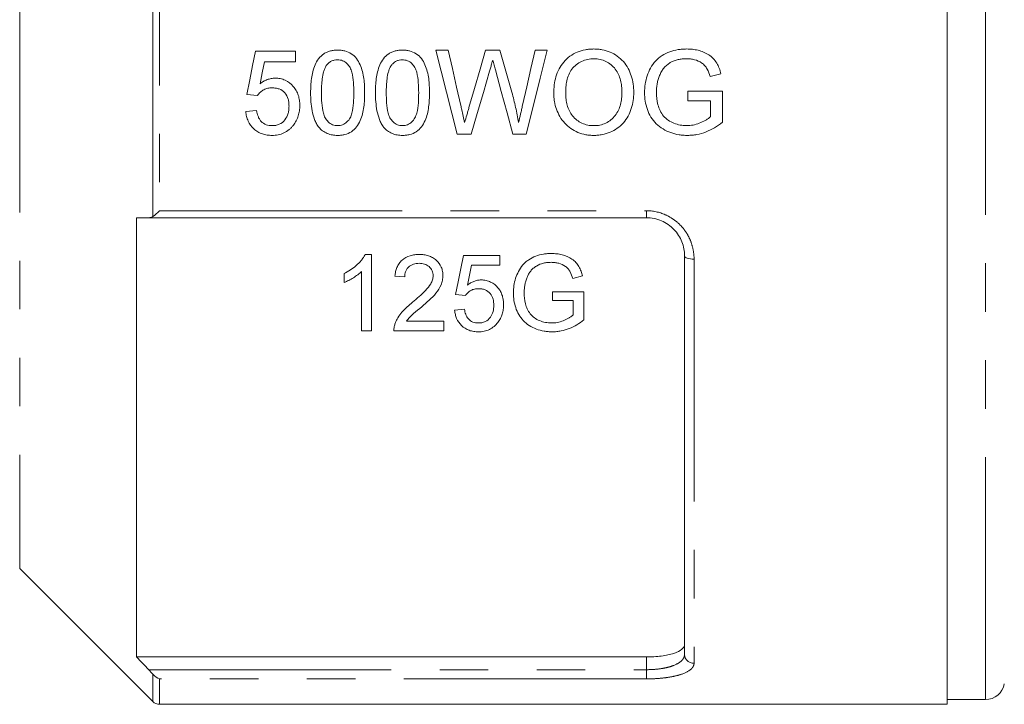
# Model space of a CAD drawing. Units: millimetres. Extents: x 153 to 255, y 93 to 249.
# Drawn here: x 168 to 194, y 191 to 209 of the extents above; entities that cross this region are included whole.
import ezdxf

# ---------------------------------------------------------------- set-up
doc = ezdxf.new("R2010")
doc.units = ezdxf.units.MM
doc.linetypes.add('PHANTOM', pattern=[12.7, 6.35, -1.27, 1.27, -1.27, 1.27, -1.27])

msp = doc.modelspace()

# ---------------------------------------------------------------- linework, layer by layer
at = {"color": 7, "linetype": 'Continuous', "lineweight": 15}
for p, q in [((192.47, 190.822), (192.47, 226.322)), ((174.36, 207.935), (175.407, 207.935)), ((175.407, 207.935), (175.407, 207.652)), ((179.086, 207.964), (179.408, 207.964)), ((179.642, 205.756), (179.086, 207.964)), ((180.386, 207.964), (180.761, 207.964)), ((181.68, 207.964), (182.001, 207.964)), ((175.407, 207.652), (174.591, 207.652)), ((186.55, 207.341), (186.265, 207.27)), ((174.416, 206.775), (174.133, 206.803)), ((185.681, 206.888), (186.587, 206.888)), ((185.681, 206.633), (185.681, 206.888)), ((186.587, 206.888), (186.587, 206.071)), ((186.275, 206.633), (185.681, 206.633)), ((186.275, 206.215), (186.275, 206.633)), ((174.105, 206.35), (174.388, 206.379)), ((180.011, 205.756), (179.642, 205.756)), ((181.445, 205.756), (181.103, 205.756)), ((171.245, 203.572), (171.245, 192.062)), ((184.595, 203.572), (171.564, 203.572)), ((177.396, 202.607), (177.23, 202.607)), ((177.396, 200.607), (177.396, 202.607)), ((180.755, 202.582), (179.806, 202.582)), ((180.755, 202.325), (180.755, 202.582)), ((185.595, 192.132), (185.595, 202.572)), ((177.139, 202.166), (177.139, 200.607)), ((180.015, 202.325), (180.755, 202.325)), ((176.678, 202.107), (176.678, 201.871)), ((178.011, 202.043), (178.267, 202.018)), ((182.669, 201.979), (182.927, 202.044)), ((179.601, 201.556), (179.857, 201.531)), ((182.139, 201.633), (182.139, 201.402)), ((182.96, 201.633), (182.139, 201.633)), ((182.139, 201.402), (182.678, 201.402)), ((182.678, 201.402), (182.678, 201.023)), ((182.96, 200.893), (182.96, 201.633)), ((179.831, 201.172), (179.575, 201.146)), ((179.293, 200.864), (178.315, 200.864)), ((179.293, 200.607), (179.293, 200.864)), ((177.139, 200.607), (177.396, 200.607)), ((177.985, 200.607), (179.293, 200.607)), ((168.184, 194.382), (171.672, 190.895)), ((171.245, 192.062), (184.595, 192.062)), ((171.848, 190.822), (192.47, 190.822)), ((192.47, 190.947), (193.477, 190.947))]:
    msp.add_line(p, q, dxfattribs=at)
at = {"color": 8, "linetype": 'PHANTOM', "lineweight": 0}
for p, q in [((193.477, 190.947), (193.477, 226.197)), ((168.184, 222.761), (168.184, 194.382)), ((171.672, 203.603), (171.672, 213.54)), ((171.848, 213.389), (171.848, 203.754)), ((171.848, 203.754), (184.595, 203.754)), ((184.595, 203.754), (184.595, 203.572)), ((185.845, 202.486), (185.845, 191.898)), ((184.595, 191.729), (184.595, 192.062)), ((171.564, 191.729), (184.595, 191.729)), ((171.672, 190.895), (171.672, 191.608)), ((184.595, 191.488), (184.595, 191.729)), ((184.595, 191.488), (171.848, 191.488)), ((171.848, 191.488), (171.848, 190.822))]:
    msp.add_line(p, q, dxfattribs=at)
at = {"color": 7, "linetype": 'Continuous', "lineweight": 15, "flags": 128}
for points in [[(174.133, 206.803), (174.209, 207.18), (174.284, 207.558), (174.36, 207.935)], [(179.408, 207.964), (179.517, 207.479), (179.626, 206.995), (179.735, 206.512)], [(179.95, 206.457), (180.095, 206.958), (180.24, 207.46), (180.386, 207.964)], [(180.761, 207.964), (180.866, 207.595), (180.971, 207.226), (181.076, 206.858)], [(181.354, 206.52), (181.462, 207), (181.571, 207.482), (181.68, 207.964)], [(182.001, 207.964), (181.815, 207.225), (181.63, 206.489), (181.445, 205.756)], [(174.591, 207.652), (174.535, 207.366), (174.479, 207.081)], [(180.489, 207.408), (180.329, 206.855), (180.169, 206.305), (180.011, 205.756)], [(181.103, 205.756), (180.95, 206.316), (180.796, 206.879), (180.642, 207.443)], [(179.806, 202.582), (179.737, 202.237), (179.668, 201.895), (179.601, 201.556)], [(179.914, 201.807), (179.964, 202.066), (180.015, 202.325)]]:
    msp.add_lwpolyline(points, dxfattribs=at)
at = {"color": 8, "linetype": 'PHANTOM', "lineweight": 0, "flags": 128}
msp.add_lwpolyline([(185.845, 202.486), (185.796, 202.488), (185.749, 202.492), (185.706, 202.5), (185.668, 202.511), (185.637, 202.524), (185.614, 202.539), (185.6, 202.555), (185.595, 202.572)], dxfattribs=at)
at = {"color": 8, "linetype": 'PHANTOM', "lineweight": 0}
msp.add_arc((185.837, 192.14), 0.243, 181.8462, 271.7338, dxfattribs=at)
at = {"color": 7, "linetype": 'Continuous', "lineweight": 15}
for centre, radius, start, end in [((193.477, 191.447), 0.5, 270, 350), ((171.848, 191.072), 0.25, 225, 270)]:
    msp.add_arc(centre, radius, start, end, dxfattribs=at)
for points, knots in [([(175.803, 206.845), (175.804, 206.907), (175.805, 206.969), (175.811, 207.092), (175.817, 207.154), (175.833, 207.276), (175.844, 207.336), (175.874, 207.456), (175.893, 207.516), (175.944, 207.632), (175.975, 207.686), (176.052, 207.787), (176.098, 207.831), (176.177, 207.883), (176.205, 207.898), (176.262, 207.924), (176.292, 207.933), (176.354, 207.949), (176.385, 207.955), (176.447, 207.962), (176.479, 207.963), (176.511, 207.964)], [0, 0, 0, 0, 0.125, 0.125, 0.25, 0.25, 0.375, 0.375, 0.5, 0.5, 0.625, 0.625, 0.75, 0.75, 0.8125, 0.8125, 0.875, 0.875, 0.9375, 0.9375, 1, 1, 1, 1]), ([(176.511, 207.964), (176.542, 207.963), (176.574, 207.962), (176.635, 207.955), (176.666, 207.949), (176.756, 207.925), (176.816, 207.901), (176.922, 207.834), (176.969, 207.791), (177.044, 207.691), (177.073, 207.634), (177.147, 207.462), (177.181, 207.34), (177.214, 207.093), (177.217, 206.969), (177.218, 206.845)], [0, 0, 0, 0, 0.0625, 0.0625, 0.125, 0.125, 0.25, 0.25, 0.375, 0.375, 0.5, 0.5, 0.75, 0.75, 1, 1, 1, 1]), ([(177.501, 206.845), (177.502, 206.907), (177.503, 206.969), (177.51, 207.092), (177.515, 207.154), (177.532, 207.276), (177.543, 207.336), (177.572, 207.456), (177.591, 207.516), (177.642, 207.632), (177.674, 207.686), (177.75, 207.787), (177.796, 207.831), (177.875, 207.883), (177.903, 207.898), (177.961, 207.924), (177.991, 207.933), (178.052, 207.949), (178.083, 207.955), (178.146, 207.962), (178.177, 207.963), (178.209, 207.964)], [0, 0, 0, 0, 0.125, 0.125, 0.25, 0.25, 0.375, 0.375, 0.5, 0.5, 0.625, 0.625, 0.75, 0.75, 0.8125, 0.8125, 0.875, 0.875, 0.9375, 0.9375, 1, 1, 1, 1]), ([(178.209, 207.964), (178.24, 207.963), (178.272, 207.962), (178.334, 207.955), (178.364, 207.949), (178.455, 207.925), (178.514, 207.901), (178.62, 207.834), (178.667, 207.791), (178.742, 207.691), (178.772, 207.634), (178.845, 207.462), (178.879, 207.34), (178.912, 207.093), (178.915, 206.969), (178.916, 206.845)], [0, 0, 0, 0, 0.0625, 0.0625, 0.125, 0.125, 0.25, 0.25, 0.375, 0.375, 0.5, 0.5, 0.75, 0.75, 1, 1, 1, 1]), ([(182.171, 206.831), (182.173, 206.904), (182.175, 206.977), (182.193, 207.121), (182.207, 207.193), (182.248, 207.333), (182.276, 207.403), (182.344, 207.533), (182.385, 207.594), (182.482, 207.706), (182.536, 207.756), (182.654, 207.844), (182.719, 207.881), (182.855, 207.939), (182.926, 207.959), (183.035, 207.979), (183.072, 207.984), (183.146, 207.99), (183.183, 207.991), (183.22, 207.992)], [0, 0, 0, 0, 0.125, 0.125, 0.25, 0.25, 0.375, 0.375, 0.5, 0.5, 0.625, 0.625, 0.75, 0.75, 0.875, 0.875, 0.9375, 0.9375, 1, 1, 1, 1]), ([(183.22, 207.992), (183.256, 207.991), (183.293, 207.991), (183.365, 207.984), (183.4, 207.979), (183.506, 207.959), (183.577, 207.938), (183.71, 207.881), (183.773, 207.846), (183.89, 207.763), (183.946, 207.714), (184.088, 207.552), (184.158, 207.421), (184.224, 207.216), (184.24, 207.145), (184.261, 207.001), (184.264, 206.929), (184.266, 206.856)], [0, 0, 0, 0, 0.0625, 0.0625, 0.125, 0.125, 0.25, 0.25, 0.375, 0.375, 0.5, 0.5, 0.75, 0.75, 0.875, 0.875, 1, 1, 1, 1]), ([(184.549, 206.849), (184.55, 206.924), (184.554, 206.998), (184.577, 207.144), (184.594, 207.216), (184.642, 207.358), (184.671, 207.427), (184.742, 207.558), (184.785, 207.621), (184.887, 207.731), (184.943, 207.78), (185.07, 207.862), (185.138, 207.894), (185.279, 207.945), (185.352, 207.963), (185.463, 207.981), (185.5, 207.985), (185.575, 207.991), (185.612, 207.991), (185.65, 207.992)], [0, 0, 0, 0, 0.125, 0.125, 0.25, 0.25, 0.375, 0.375, 0.5, 0.5, 0.625, 0.625, 0.75, 0.75, 0.875, 0.875, 0.9375, 0.9375, 1, 1, 1, 1]), ([(185.65, 207.992), (185.701, 207.991), (185.751, 207.989), (185.851, 207.978), (185.901, 207.97), (186.047, 207.933), (186.143, 207.894), (186.271, 207.812), (186.311, 207.779), (186.381, 207.707), (186.411, 207.666), (186.464, 207.579), (186.485, 207.533), (186.522, 207.439), (186.536, 207.39), (186.55, 207.341)], [0, 0, 0, 0, 0.125, 0.125, 0.25, 0.25, 0.5, 0.5, 0.625, 0.625, 0.75, 0.75, 0.875, 0.875, 1, 1, 1, 1]), ([(176.508, 207.709), (176.479, 207.708), (176.45, 207.706), (176.395, 207.693), (176.367, 207.683), (176.317, 207.657), (176.293, 207.641), (176.25, 207.602), (176.232, 207.58), (176.214, 207.558)], [0, 0, 0, 0, 0.25, 0.25, 0.5, 0.5, 0.75, 0.75, 1, 1, 1, 1]), ([(176.935, 206.846), (176.935, 206.935), (176.933, 207.025), (176.918, 207.204), (176.907, 207.293), (176.872, 207.424), (176.857, 207.466), (176.814, 207.545), (176.786, 207.581), (176.72, 207.643), (176.682, 207.668), (176.619, 207.693), (176.597, 207.699), (176.553, 207.707), (176.53, 207.708), (176.508, 207.709)], [0, 0, 0, 0, 0.25, 0.25, 0.5, 0.5, 0.625, 0.625, 0.75, 0.75, 0.875, 0.875, 0.9375, 0.9375, 1, 1, 1, 1]), ([(178.206, 207.709), (178.177, 207.708), (178.148, 207.706), (178.093, 207.693), (178.065, 207.683), (178.015, 207.657), (177.992, 207.641), (177.949, 207.602), (177.93, 207.58), (177.912, 207.558)], [0, 0, 0, 0, 0.25, 0.25, 0.5, 0.5, 0.75, 0.75, 1, 1, 1, 1]), ([(178.633, 206.846), (178.633, 206.935), (178.631, 207.025), (178.616, 207.204), (178.605, 207.293), (178.57, 207.424), (178.556, 207.466), (178.512, 207.545), (178.484, 207.581), (178.419, 207.643), (178.38, 207.668), (178.317, 207.693), (178.295, 207.699), (178.251, 207.707), (178.228, 207.708), (178.206, 207.709)], [0, 0, 0, 0, 0.25, 0.25, 0.5, 0.5, 0.625, 0.625, 0.75, 0.75, 0.875, 0.875, 0.9375, 0.9375, 1, 1, 1, 1]), ([(180.572, 207.697), (180.565, 207.673), (180.558, 207.649), (180.552, 207.625), (180.541, 207.588), (180.53, 207.552), (180.52, 207.516), (180.509, 207.48), (180.499, 207.444), (180.489, 207.408)], [0, 0, 0, 0, 0.0001507504, 0.0001507504, 0.0001507504, 0.0003768893, 0.0003768893, 0.0003768893, 0.0006030333, 0.0006030333, 0.0006030333, 0.0006030333]), ([(180.642, 207.443), (180.63, 207.485), (180.619, 207.528), (180.607, 207.57), (180.601, 207.591), (180.595, 207.612), (180.59, 207.634), (180.584, 207.655), (180.578, 207.676), (180.572, 207.697)], [0, 0, 0, 0, 0.000263549, 0.000263549, 0.000263549, 0.0003953354, 0.0003953354, 0.0003953354, 0.0005271187, 0.0005271187, 0.0005271187, 0.0005271187]), ([(183.222, 207.737), (183.194, 207.737), (183.166, 207.736), (183.111, 207.731), (183.083, 207.726), (183.002, 207.709), (182.949, 207.691), (182.849, 207.643), (182.803, 207.613), (182.715, 207.544), (182.675, 207.506), (182.609, 207.417), (182.583, 207.367), (182.541, 207.265), (182.525, 207.212), (182.502, 207.103), (182.494, 207.048), (182.485, 206.938), (182.484, 206.883), (182.483, 206.827)], [0, 0, 0, 0, 0.0625, 0.0625, 0.125, 0.125, 0.25, 0.25, 0.375, 0.375, 0.5, 0.5, 0.625, 0.625, 0.75, 0.75, 0.875, 0.875, 1, 1, 1, 1]), ([(183.954, 206.859), (183.954, 206.912), (183.951, 206.965), (183.94, 207.071), (183.93, 207.122), (183.904, 207.225), (183.886, 207.276), (183.842, 207.374), (183.814, 207.421), (183.751, 207.507), (183.712, 207.547), (183.63, 207.614), (183.584, 207.644), (183.486, 207.691), (183.436, 207.708), (183.357, 207.726), (183.33, 207.731), (183.276, 207.736), (183.249, 207.737), (183.222, 207.737)], [0, 0, 0, 0, 0.125, 0.125, 0.25, 0.25, 0.375, 0.375, 0.5, 0.5, 0.625, 0.625, 0.75, 0.75, 0.875, 0.875, 0.9375, 0.9375, 1, 1, 1, 1]), ([(185.644, 207.737), (185.607, 207.736), (185.571, 207.735), (185.498, 207.729), (185.462, 207.723), (185.356, 207.699), (185.287, 207.672), (185.191, 207.616), (185.161, 207.596), (185.104, 207.547), (185.079, 207.52), (185.032, 207.463), (185.011, 207.433), (184.973, 207.369), (184.957, 207.335), (184.942, 207.301)], [0, 0, 0, 0, 0.125, 0.125, 0.25, 0.25, 0.5, 0.5, 0.625, 0.625, 0.75, 0.75, 0.875, 0.875, 1, 1, 1, 1]), ([(186.265, 207.27), (186.244, 207.337), (186.222, 207.404), (186.169, 207.497), (186.149, 207.527), (186.103, 207.579), (186.076, 207.603), (185.988, 207.664), (185.922, 207.692), (185.82, 207.72), (185.785, 207.727), (185.715, 207.735), (185.68, 207.736), (185.644, 207.737)], [0, 0, 0, 0, 0.25, 0.25, 0.375, 0.375, 0.5, 0.5, 0.75, 0.75, 0.875, 0.875, 1, 1, 1, 1]), ([(176.214, 207.558), (176.198, 207.531), (176.183, 207.505), (176.16, 207.448), (176.151, 207.42), (176.126, 207.332), (176.115, 207.272), (176.099, 207.151), (176.094, 207.09), (176.088, 206.968), (176.087, 206.907), (176.086, 206.846)], [0, 0, 0, 0, 0.125, 0.125, 0.25, 0.25, 0.5, 0.5, 0.75, 0.75, 1, 1, 1, 1]), ([(177.912, 207.558), (177.896, 207.531), (177.881, 207.505), (177.858, 207.448), (177.849, 207.42), (177.824, 207.332), (177.813, 207.272), (177.797, 207.151), (177.792, 207.09), (177.786, 206.968), (177.785, 206.907), (177.784, 206.846)], [0, 0, 0, 0, 0.125, 0.125, 0.25, 0.25, 0.5, 0.5, 0.75, 0.75, 1, 1, 1, 1]), ([(174.479, 207.081), (174.507, 207.102), (174.536, 207.123), (174.598, 207.16), (174.63, 207.175), (174.697, 207.201), (174.732, 207.211), (174.801, 207.224), (174.836, 207.227), (174.872, 207.228)], [0, 0, 0, 0, 0.25, 0.25, 0.5, 0.5, 0.75, 0.75, 1, 1, 1, 1]), ([(174.872, 207.228), (174.918, 207.227), (174.963, 207.224), (175.051, 207.206), (175.094, 207.192), (175.217, 207.135), (175.289, 207.078), (175.378, 206.976), (175.405, 206.94), (175.449, 206.861), (175.467, 206.82), (175.494, 206.736), (175.505, 206.691), (175.517, 206.603), (175.519, 206.558), (175.52, 206.513)], [0, 0, 0, 0, 0.125, 0.125, 0.25, 0.25, 0.5, 0.5, 0.625, 0.625, 0.75, 0.75, 0.875, 0.875, 1, 1, 1, 1]), ([(184.942, 207.301), (184.929, 207.266), (184.916, 207.231), (184.895, 207.158), (184.887, 207.122), (184.873, 207.048), (184.868, 207.01), (184.862, 206.936), (184.861, 206.898), (184.86, 206.861)], [0, 0, 0, 0, 0.25, 0.25, 0.5, 0.5, 0.75, 0.75, 1, 1, 1, 1]), ([(174.794, 206.973), (174.757, 206.972), (174.72, 206.97), (174.647, 206.955), (174.611, 206.943), (174.546, 206.908), (174.516, 206.886), (174.474, 206.848), (174.461, 206.834), (174.438, 206.806), (174.427, 206.79), (174.416, 206.775)], [0, 0, 0, 0, 0.25, 0.25, 0.5, 0.5, 0.75, 0.75, 0.875, 0.875, 1, 1, 1, 1]), ([(175.237, 206.496), (175.237, 206.527), (175.236, 206.558), (175.228, 206.619), (175.222, 206.649), (175.197, 206.738), (175.168, 206.794), (175.089, 206.889), (175.035, 206.924), (174.948, 206.955), (174.917, 206.962), (174.856, 206.971), (174.825, 206.972), (174.794, 206.973)], [0, 0, 0, 0, 0.125, 0.125, 0.25, 0.25, 0.5, 0.5, 0.75, 0.75, 0.875, 0.875, 1, 1, 1, 1]), ([(176.018, 205.94), (175.995, 205.973), (175.973, 206.006), (175.936, 206.075), (175.921, 206.11), (175.879, 206.219), (175.858, 206.296), (175.828, 206.451), (175.818, 206.529), (175.806, 206.687), (175.804, 206.766), (175.803, 206.845)], [0, 0, 0, 0, 0.125, 0.125, 0.25, 0.25, 0.5, 0.5, 0.75, 0.75, 1, 1, 1, 1]), ([(176.086, 206.846), (176.087, 206.756), (176.088, 206.666), (176.103, 206.488), (176.113, 206.399), (176.148, 206.269), (176.162, 206.227), (176.205, 206.148), (176.234, 206.113), (176.299, 206.052), (176.337, 206.025), (176.399, 205.999), (176.421, 205.993), (176.465, 205.985), (176.488, 205.983), (176.511, 205.983)], [0, 0, 0, 0, 0.25, 0.25, 0.5, 0.5, 0.625, 0.625, 0.75, 0.75, 0.875, 0.875, 0.9375, 0.9375, 1, 1, 1, 1]), ([(176.511, 205.983), (176.533, 205.983), (176.556, 205.984), (176.6, 205.992), (176.621, 205.999), (176.684, 206.025), (176.722, 206.051), (176.787, 206.112), (176.816, 206.148), (176.859, 206.227), (176.873, 206.269), (176.908, 206.399), (176.919, 206.488), (176.933, 206.666), (176.935, 206.756), (176.935, 206.846)], [0, 0, 0, 0, 0.0625, 0.0625, 0.125, 0.125, 0.25, 0.25, 0.375, 0.375, 0.5, 0.5, 0.75, 0.75, 1, 1, 1, 1]), ([(177.218, 206.845), (177.217, 206.72), (177.213, 206.596), (177.187, 206.413), (177.177, 206.352), (177.146, 206.232), (177.127, 206.172), (177.077, 206.057), (177.046, 206.003), (176.969, 205.903), (176.923, 205.86), (176.818, 205.79), (176.76, 205.765), (176.668, 205.742), (176.637, 205.736), (176.574, 205.729), (176.542, 205.728), (176.511, 205.728)], [0, 0, 0, 0, 0.25, 0.25, 0.375, 0.375, 0.5, 0.5, 0.625, 0.625, 0.75, 0.75, 0.875, 0.875, 0.9375, 0.9375, 1, 1, 1, 1]), ([(177.716, 205.94), (177.693, 205.973), (177.671, 206.006), (177.635, 206.075), (177.619, 206.11), (177.577, 206.219), (177.556, 206.296), (177.526, 206.451), (177.516, 206.529), (177.504, 206.687), (177.502, 206.766), (177.501, 206.845)], [0, 0, 0, 0, 0.125, 0.125, 0.25, 0.25, 0.5, 0.5, 0.75, 0.75, 1, 1, 1, 1]), ([(177.784, 206.846), (177.785, 206.756), (177.786, 206.666), (177.801, 206.488), (177.812, 206.399), (177.847, 206.269), (177.86, 206.227), (177.903, 206.148), (177.932, 206.113), (177.997, 206.052), (178.035, 206.025), (178.097, 205.999), (178.119, 205.993), (178.164, 205.985), (178.186, 205.983), (178.209, 205.983)], [0, 0, 0, 0, 0.25, 0.25, 0.5, 0.5, 0.625, 0.625, 0.75, 0.75, 0.875, 0.875, 0.9375, 0.9375, 1, 1, 1, 1]), ([(178.209, 205.983), (178.231, 205.983), (178.254, 205.984), (178.298, 205.992), (178.319, 205.999), (178.382, 206.025), (178.42, 206.051), (178.485, 206.112), (178.514, 206.148), (178.557, 206.227), (178.571, 206.269), (178.606, 206.399), (178.617, 206.488), (178.631, 206.666), (178.633, 206.756), (178.633, 206.846)], [0, 0, 0, 0, 0.0625, 0.0625, 0.125, 0.125, 0.25, 0.25, 0.375, 0.375, 0.5, 0.5, 0.75, 0.75, 1, 1, 1, 1]), ([(178.916, 206.845), (178.915, 206.72), (178.911, 206.596), (178.886, 206.413), (178.875, 206.352), (178.845, 206.232), (178.825, 206.172), (178.775, 206.057), (178.744, 206.003), (178.667, 205.903), (178.622, 205.86), (178.516, 205.79), (178.458, 205.765), (178.366, 205.742), (178.335, 205.736), (178.272, 205.729), (178.241, 205.728), (178.209, 205.728)], [0, 0, 0, 0, 0.25, 0.25, 0.375, 0.375, 0.5, 0.5, 0.625, 0.625, 0.75, 0.75, 0.875, 0.875, 0.9375, 0.9375, 1, 1, 1, 1]), ([(181.076, 206.858), (181.109, 206.726), (181.142, 206.594), (181.2, 206.33), (181.227, 206.197), (181.251, 206.065)], [0, 0, 0, 0, 0.5, 0.5, 1, 1, 1, 1]), ([(183.218, 205.728), (183.183, 205.728), (183.147, 205.729), (183.076, 205.735), (183.041, 205.74), (182.937, 205.759), (182.868, 205.78), (182.736, 205.835), (182.674, 205.869), (182.558, 205.949), (182.504, 205.997), (182.409, 206.101), (182.367, 206.158), (182.296, 206.282), (182.267, 206.346), (182.219, 206.479), (182.201, 206.547), (182.183, 206.653), (182.179, 206.688), (182.172, 206.759), (182.172, 206.795), (182.171, 206.831)], [0, 0, 0, 0, 0.0625, 0.0625, 0.125, 0.125, 0.25, 0.25, 0.375, 0.375, 0.5, 0.5, 0.625, 0.625, 0.75, 0.75, 0.875, 0.875, 0.9375, 0.9375, 1, 1, 1, 1]), ([(182.483, 206.827), (182.483, 206.775), (182.485, 206.723), (182.498, 206.62), (182.508, 206.569), (182.535, 206.469), (182.555, 206.419), (182.602, 206.326), (182.63, 206.282), (182.73, 206.16), (182.814, 206.092), (182.957, 206.025), (183.007, 206.009), (183.085, 205.993), (183.111, 205.989), (183.164, 205.984), (183.191, 205.983), (183.217, 205.983)], [0, 0, 0, 0, 0.125, 0.125, 0.25, 0.25, 0.375, 0.375, 0.5, 0.5, 0.75, 0.75, 0.875, 0.875, 0.9375, 0.9375, 1, 1, 1, 1]), ([(183.217, 205.983), (183.271, 205.984), (183.325, 205.987), (183.431, 206.009), (183.483, 206.026), (183.58, 206.072), (183.625, 206.101), (183.708, 206.169), (183.747, 206.208), (183.812, 206.292), (183.841, 206.339), (183.886, 206.436), (183.904, 206.486), (183.931, 206.591), (183.94, 206.644), (183.952, 206.751), (183.954, 206.805), (183.954, 206.859)], [0, 0, 0, 0, 0.125, 0.125, 0.25, 0.25, 0.375, 0.375, 0.5, 0.5, 0.625, 0.625, 0.75, 0.75, 0.875, 0.875, 1, 1, 1, 1]), ([(184.266, 206.856), (184.264, 206.784), (184.261, 206.712), (184.24, 206.571), (184.224, 206.502), (184.18, 206.364), (184.152, 206.298), (184.083, 206.172), (184.042, 206.112), (183.947, 206.003), (183.893, 205.956), (183.776, 205.874), (183.71, 205.84), (183.577, 205.784), (183.507, 205.762), (183.4, 205.742), (183.364, 205.736), (183.291, 205.729), (183.255, 205.728), (183.218, 205.728)], [0, 0, 0, 0, 0.125, 0.125, 0.25, 0.25, 0.375, 0.375, 0.5, 0.5, 0.625, 0.625, 0.75, 0.75, 0.875, 0.875, 0.9375, 0.9375, 1, 1, 1, 1]), ([(185.674, 205.728), (185.637, 205.728), (185.599, 205.729), (185.525, 205.735), (185.488, 205.739), (185.378, 205.757), (185.306, 205.775), (185.095, 205.85), (184.961, 205.927), (184.802, 206.085), (184.756, 206.143), (184.678, 206.271), (184.646, 206.339), (184.597, 206.479), (184.578, 206.551), (184.554, 206.699), (184.55, 206.774), (184.549, 206.849)], [0, 0, 0, 0, 0.0625, 0.0625, 0.125, 0.125, 0.25, 0.25, 0.5, 0.5, 0.625, 0.625, 0.75, 0.75, 0.875, 0.875, 1, 1, 1, 1]), ([(184.86, 206.861), (184.861, 206.749), (184.871, 206.639), (184.926, 206.425), (184.975, 206.321), (185.083, 206.193), (185.124, 206.155), (185.216, 206.092), (185.267, 206.066), (185.371, 206.025), (185.425, 206.009), (185.535, 205.988), (185.592, 205.985), (185.648, 205.983)], [0, 0, 0, 0, 0.25, 0.25, 0.5, 0.5, 0.625, 0.625, 0.75, 0.75, 0.875, 0.875, 1, 1, 1, 1]), ([(174.791, 205.728), (174.748, 205.729), (174.705, 205.73), (174.621, 205.743), (174.579, 205.752), (174.498, 205.779), (174.458, 205.797), (174.385, 205.841), (174.35, 205.866), (174.254, 205.954), (174.203, 206.024), (174.15, 206.141), (174.137, 206.182), (174.116, 206.265), (174.11, 206.308), (174.105, 206.35)], [0, 0, 0, 0, 0.125, 0.125, 0.25, 0.25, 0.375, 0.375, 0.5, 0.5, 0.75, 0.75, 0.875, 0.875, 1, 1, 1, 1]), ([(174.388, 206.379), (174.393, 206.353), (174.397, 206.327), (174.41, 206.277), (174.417, 206.252), (174.436, 206.204), (174.448, 206.18), (174.474, 206.135), (174.49, 206.115), (174.543, 206.056), (174.588, 206.027), (174.662, 205.999), (174.688, 205.993), (174.74, 205.984), (174.766, 205.983), (174.793, 205.983)], [0, 0, 0, 0, 0.125, 0.125, 0.25, 0.25, 0.375, 0.375, 0.5, 0.5, 0.75, 0.75, 0.875, 0.875, 1, 1, 1, 1]), ([(174.793, 205.983), (174.825, 205.983), (174.857, 205.985), (174.92, 205.997), (174.95, 206.006), (175.04, 206.044), (175.09, 206.086), (175.169, 206.187), (175.197, 206.245), (175.222, 206.338), (175.228, 206.369), (175.236, 206.432), (175.237, 206.464), (175.237, 206.496)], [0, 0, 0, 0, 0.125, 0.125, 0.25, 0.25, 0.5, 0.5, 0.75, 0.75, 0.875, 0.875, 1, 1, 1, 1]), ([(175.52, 206.513), (175.519, 206.467), (175.517, 206.421), (175.504, 206.329), (175.494, 206.284), (175.466, 206.196), (175.448, 206.153), (175.415, 206.092), (175.404, 206.072), (175.379, 206.033), (175.365, 206.014), (175.351, 205.996)], [0, 0, 0, 0, 0.25, 0.25, 0.5, 0.5, 0.75, 0.75, 0.875, 0.875, 1, 1, 1, 1]), ([(179.735, 206.512), (179.744, 206.475), (179.752, 206.437), (179.761, 206.4), (179.773, 206.344), (179.786, 206.288), (179.799, 206.232), (179.811, 206.176), (179.824, 206.121), (179.836, 206.065)], [0, 0, 0, 0, 0.0002309727, 0.0002309727, 0.0002309727, 0.000577463, 0.000577463, 0.000577463, 0.0009239841, 0.0009239841, 0.0009239841, 0.0009239841]), ([(179.836, 206.065), (179.856, 206.13), (179.874, 206.195), (179.893, 206.261), (179.903, 206.293), (179.912, 206.326), (179.921, 206.359), (179.931, 206.392), (179.94, 206.424), (179.95, 206.457)], [0, 0, 0, 0, 0.0004116102, 0.0004116102, 0.0004116102, 0.0006174349, 0.0006174349, 0.0006174349, 0.0008232661, 0.0008232661, 0.0008232661, 0.0008232661]), ([(181.251, 206.065), (181.268, 206.141), (181.286, 206.216), (181.303, 206.292), (181.312, 206.33), (181.32, 206.368), (181.328, 206.406), (181.337, 206.444), (181.345, 206.482), (181.354, 206.52)], [0, 0, 0, 0, 0.0004705932, 0.0004705932, 0.0004705932, 0.0007059188, 0.0007059188, 0.0007059188, 0.0009412545, 0.0009412545, 0.0009412545, 0.0009412545]), ([(185.648, 205.983), (185.705, 205.984), (185.762, 205.988), (185.875, 206.009), (185.929, 206.026), (186.034, 206.066), (186.086, 206.09), (186.161, 206.132), (186.185, 206.146), (186.232, 206.178), (186.254, 206.197), (186.275, 206.215)], [0, 0, 0, 0, 0.25, 0.25, 0.5, 0.5, 0.75, 0.75, 0.875, 0.875, 1, 1, 1, 1]), ([(186.587, 206.071), (186.52, 206.021), (186.453, 205.972), (186.31, 205.887), (186.236, 205.85), (186.08, 205.789), (186.001, 205.767), (185.88, 205.743), (185.84, 205.737), (185.757, 205.73), (185.716, 205.729), (185.674, 205.728)], [0, 0, 0, 0, 0.25, 0.25, 0.5, 0.5, 0.75, 0.75, 0.875, 0.875, 1, 1, 1, 1]), ([(175.351, 205.996), (175.334, 205.975), (175.317, 205.954), (175.281, 205.915), (175.261, 205.897), (175.2, 205.846), (175.153, 205.816), (175.057, 205.77), (175.006, 205.754), (174.926, 205.738), (174.899, 205.734), (174.845, 205.729), (174.818, 205.728), (174.791, 205.728)], [0, 0, 0, 0, 0.125, 0.125, 0.25, 0.25, 0.5, 0.5, 0.75, 0.75, 0.875, 0.875, 1, 1, 1, 1]), ([(176.511, 205.728), (176.464, 205.729), (176.418, 205.731), (176.326, 205.747), (176.281, 205.76), (176.196, 205.795), (176.155, 205.819), (176.1, 205.86), (176.082, 205.874), (176.048, 205.906), (176.033, 205.923), (176.018, 205.94)], [0, 0, 0, 0, 0.25, 0.25, 0.5, 0.5, 0.75, 0.75, 0.875, 0.875, 1, 1, 1, 1]), ([(178.209, 205.728), (178.162, 205.729), (178.116, 205.731), (178.024, 205.747), (177.979, 205.76), (177.894, 205.795), (177.853, 205.819), (177.798, 205.86), (177.78, 205.874), (177.747, 205.906), (177.731, 205.923), (177.716, 205.94)], [0, 0, 0, 0, 0.25, 0.25, 0.5, 0.5, 0.75, 0.75, 0.875, 0.875, 1, 1, 1, 1]), ([(185.595, 202.572), (185.595, 202.697), (185.572, 202.82), (185.501, 202.998), (185.473, 203.055), (185.404, 203.163), (185.363, 203.215), (185.272, 203.31), (185.222, 203.353), (185.113, 203.429), (185.054, 203.463), (184.868, 203.543), (184.732, 203.572), (184.595, 203.572)], [0, 0, 0, 0, 0.25, 0.25, 0.375, 0.375, 0.5, 0.5, 0.625, 0.625, 0.75, 0.75, 1, 1, 1, 1]), ([(177.23, 202.607), (177.216, 202.58), (177.201, 202.552), (177.167, 202.501), (177.148, 202.476), (177.088, 202.404), (177.044, 202.36), (176.949, 202.276), (176.898, 202.238), (176.791, 202.167), (176.735, 202.137), (176.678, 202.107)], [0, 0, 0, 0, 0.125, 0.125, 0.25, 0.25, 0.5, 0.5, 0.75, 0.75, 1, 1, 1, 1]), ([(178.652, 202.607), (178.611, 202.607), (178.57, 202.605), (178.489, 202.595), (178.449, 202.587), (178.332, 202.551), (178.258, 202.512), (178.169, 202.432), (178.142, 202.403), (178.098, 202.338), (178.079, 202.303), (178.049, 202.232), (178.038, 202.195), (178.02, 202.12), (178.015, 202.082), (178.011, 202.043)], [0, 0, 0, 0, 0.125, 0.125, 0.25, 0.25, 0.5, 0.5, 0.625, 0.625, 0.75, 0.75, 0.875, 0.875, 1, 1, 1, 1]), ([(179.267, 202.055), (179.267, 202.093), (179.264, 202.13), (179.25, 202.202), (179.24, 202.238), (179.195, 202.343), (179.149, 202.405), (179.063, 202.484), (179.032, 202.507), (178.963, 202.546), (178.926, 202.562), (178.851, 202.586), (178.812, 202.594), (178.732, 202.605), (178.692, 202.607), (178.652, 202.607)], [0, 0, 0, 0, 0.125, 0.125, 0.25, 0.25, 0.5, 0.5, 0.625, 0.625, 0.75, 0.75, 0.875, 0.875, 1, 1, 1, 1]), ([(182.111, 202.633), (182.076, 202.633), (182.041, 202.632), (181.971, 202.626), (181.936, 202.622), (181.833, 202.605), (181.764, 202.587), (181.633, 202.538), (181.571, 202.507), (181.485, 202.449), (181.457, 202.428), (181.407, 202.382), (181.383, 202.358), (181.316, 202.282), (181.279, 202.224), (181.218, 202.107), (181.193, 202.046), (181.152, 201.921), (181.138, 201.856), (181.118, 201.728), (181.115, 201.663), (181.113, 201.598)], [0, 0, 0, 0, 0.0625, 0.0625, 0.125, 0.125, 0.25, 0.25, 0.375, 0.375, 0.4375, 0.4375, 0.5, 0.5, 0.625, 0.625, 0.75, 0.75, 0.875, 0.875, 1, 1, 1, 1]), ([(182.927, 202.044), (182.915, 202.086), (182.903, 202.128), (182.871, 202.21), (182.853, 202.25), (182.809, 202.327), (182.782, 202.364), (182.72, 202.431), (182.686, 202.461), (182.609, 202.513), (182.567, 202.535), (182.482, 202.573), (182.438, 202.587), (182.346, 202.611), (182.3, 202.62), (182.206, 202.631), (182.158, 202.632), (182.111, 202.633)], [0, 0, 0, 0, 0.125, 0.125, 0.25, 0.25, 0.375, 0.375, 0.5, 0.5, 0.625, 0.625, 0.75, 0.75, 0.875, 0.875, 1, 1, 1, 1]), ([(176.678, 201.871), (176.721, 201.889), (176.763, 201.908), (176.844, 201.951), (176.884, 201.974), (176.962, 202.023), (177, 202.049), (177.072, 202.104), (177.106, 202.134), (177.139, 202.166)], [0, 0, 0, 0, 0.25, 0.25, 0.5, 0.5, 0.75, 0.75, 1, 1, 1, 1]), ([(178.267, 202.018), (178.268, 202.041), (178.269, 202.065), (178.276, 202.111), (178.282, 202.134), (178.298, 202.179), (178.308, 202.201), (178.334, 202.242), (178.35, 202.261), (178.404, 202.312), (178.448, 202.338), (178.543, 202.37), (178.595, 202.376), (178.646, 202.377)], [0, 0, 0, 0, 0.125, 0.125, 0.25, 0.25, 0.375, 0.375, 0.5, 0.5, 0.75, 0.75, 1, 1, 1, 1]), ([(178.646, 202.377), (178.693, 202.376), (178.74, 202.371), (178.806, 202.35), (178.828, 202.34), (178.867, 202.317), (178.887, 202.304), (178.938, 202.258), (178.966, 202.222), (178.994, 202.161), (179, 202.14), (179.009, 202.097), (179.01, 202.075), (179.011, 202.053)], [0, 0, 0, 0, 0.25, 0.25, 0.375, 0.375, 0.5, 0.5, 0.75, 0.75, 0.875, 0.875, 1, 1, 1, 1]), ([(181.47, 202.007), (181.483, 202.037), (181.496, 202.066), (181.529, 202.121), (181.547, 202.148), (181.588, 202.199), (181.61, 202.224), (181.66, 202.268), (181.687, 202.287), (181.773, 202.339), (181.836, 202.365), (181.935, 202.388), (181.969, 202.394), (182.037, 202.401), (182.072, 202.401), (182.106, 202.402)], [0, 0, 0, 0, 0.125, 0.125, 0.25, 0.25, 0.375, 0.375, 0.5, 0.5, 0.75, 0.75, 0.875, 0.875, 1, 1, 1, 1]), ([(182.106, 202.402), (182.139, 202.402), (182.172, 202.4), (182.236, 202.392), (182.268, 202.386), (182.362, 202.36), (182.424, 202.333), (182.502, 202.276), (182.527, 202.254), (182.568, 202.206), (182.585, 202.179), (182.631, 202.097), (182.65, 202.038), (182.669, 201.979)], [0, 0, 0, 0, 0.125, 0.125, 0.25, 0.25, 0.5, 0.5, 0.625, 0.625, 0.75, 0.75, 1, 1, 1, 1]), ([(179.011, 202.053), (179.01, 202.016), (179.005, 201.979), (178.983, 201.909), (178.968, 201.874), (178.913, 201.777), (178.863, 201.72), (178.706, 201.555), (178.59, 201.454), (178.473, 201.355)], [0, 0, 0, 0, 0.125, 0.125, 0.25, 0.25, 0.5, 0.5, 1, 1, 1, 1]), ([(178.712, 201.235), (178.778, 201.291), (178.844, 201.348), (178.97, 201.466), (179.032, 201.527), (179.139, 201.661), (179.186, 201.733), (179.234, 201.85), (179.246, 201.89), (179.263, 201.971), (179.266, 202.013), (179.267, 202.055)], [0, 0, 0, 0, 0.25, 0.25, 0.5, 0.5, 0.75, 0.75, 0.875, 0.875, 1, 1, 1, 1]), ([(180.27, 201.941), (180.237, 201.94), (180.205, 201.938), (180.14, 201.925), (180.109, 201.916), (180.049, 201.892), (180.02, 201.878), (179.965, 201.845), (179.939, 201.827), (179.914, 201.807)], [0, 0, 0, 0, 0.25, 0.25, 0.5, 0.5, 0.75, 0.75, 1, 1, 1, 1]), ([(180.857, 201.293), (180.856, 201.332), (180.855, 201.371), (180.844, 201.448), (180.836, 201.486), (180.812, 201.561), (180.797, 201.599), (180.759, 201.669), (180.736, 201.702), (180.658, 201.796), (180.594, 201.849), (180.48, 201.905), (180.44, 201.918), (180.356, 201.937), (180.313, 201.94), (180.27, 201.941)], [0, 0, 0, 0, 0.125, 0.125, 0.25, 0.25, 0.375, 0.375, 0.5, 0.5, 0.75, 0.75, 0.875, 0.875, 1, 1, 1, 1]), ([(181.396, 201.608), (181.396, 201.642), (181.397, 201.676), (181.403, 201.743), (181.407, 201.777), (181.419, 201.844), (181.427, 201.877), (181.446, 201.943), (181.458, 201.975), (181.47, 202.007)], [0, 0, 0, 0, 0.25, 0.25, 0.5, 0.5, 0.75, 0.75, 1, 1, 1, 1]), ([(179.857, 201.531), (179.876, 201.557), (179.895, 201.583), (179.943, 201.628), (179.971, 201.648), (180.03, 201.681), (180.062, 201.693), (180.13, 201.707), (180.165, 201.709), (180.199, 201.71)], [0, 0, 0, 0, 0.25, 0.25, 0.5, 0.5, 0.75, 0.75, 1, 1, 1, 1]), ([(180.199, 201.71), (180.229, 201.709), (180.258, 201.708), (180.316, 201.699), (180.344, 201.692), (180.426, 201.661), (180.474, 201.627), (180.543, 201.54), (180.567, 201.49), (180.588, 201.411), (180.593, 201.385), (180.599, 201.332), (180.6, 201.305), (180.601, 201.278)], [0, 0, 0, 0, 0.125, 0.125, 0.25, 0.25, 0.5, 0.5, 0.75, 0.75, 0.875, 0.875, 1, 1, 1, 1]), ([(181.113, 201.598), (181.115, 201.532), (181.118, 201.467), (181.138, 201.34), (181.153, 201.277), (181.194, 201.154), (181.221, 201.093), (181.287, 200.979), (181.326, 200.925), (181.419, 200.827), (181.471, 200.784), (181.587, 200.71), (181.65, 200.679), (181.781, 200.63), (181.85, 200.611), (181.955, 200.593), (181.991, 200.589), (182.062, 200.583), (182.097, 200.582), (182.133, 200.582)], [0, 0, 0, 0, 0.125, 0.125, 0.25, 0.25, 0.375, 0.375, 0.5, 0.5, 0.625, 0.625, 0.75, 0.75, 0.875, 0.875, 0.9375, 0.9375, 1, 1, 1, 1]), ([(182.109, 200.813), (182.056, 200.814), (182.003, 200.818), (181.9, 200.838), (181.849, 200.854), (181.752, 200.894), (181.706, 200.918), (181.622, 200.979), (181.587, 201.015), (181.524, 201.092), (181.498, 201.135), (181.457, 201.224), (181.441, 201.27), (181.405, 201.413), (181.396, 201.51), (181.396, 201.608)], [0, 0, 0, 0, 0.125, 0.125, 0.25, 0.25, 0.375, 0.375, 0.5, 0.5, 0.625, 0.625, 0.75, 0.75, 1, 1, 1, 1]), ([(178.473, 201.355), (178.374, 201.276), (178.278, 201.194), (178.155, 201.052), (178.119, 201.002), (178.072, 200.923), (178.058, 200.897), (178.033, 200.842), (178.022, 200.814), (178.012, 200.785)], [0, 0, 0, 0, 0.5, 0.5, 0.75, 0.75, 0.875, 0.875, 1, 1, 1, 1]), ([(178.315, 200.864), (178.341, 200.9), (178.368, 200.935), (178.432, 200.999), (178.466, 201.029), (178.571, 201.118), (178.641, 201.177), (178.712, 201.235)], [0, 0, 0, 0, 0.25, 0.25, 0.5, 0.5, 1, 1, 1, 1]), ([(179.575, 201.146), (179.579, 201.109), (179.584, 201.072), (179.602, 201.001), (179.613, 200.965), (179.657, 200.862), (179.7, 200.799), (179.812, 200.691), (179.88, 200.648), (179.994, 200.607), (180.033, 200.597), (180.114, 200.585), (180.155, 200.583), (180.196, 200.582)], [0, 0, 0, 0, 0.125, 0.125, 0.25, 0.25, 0.5, 0.5, 0.75, 0.75, 0.875, 0.875, 1, 1, 1, 1]), ([(180.198, 200.813), (180.173, 200.813), (180.148, 200.814), (180.099, 200.823), (180.075, 200.829), (180.006, 200.856), (179.966, 200.885), (179.904, 200.956), (179.881, 200.997), (179.849, 201.082), (179.839, 201.127), (179.831, 201.172)], [0, 0, 0, 0, 0.125, 0.125, 0.25, 0.25, 0.5, 0.5, 0.75, 0.75, 1, 1, 1, 1]), ([(180.601, 201.278), (180.6, 201.25), (180.599, 201.222), (180.593, 201.168), (180.588, 201.14), (180.567, 201.06), (180.544, 201.007), (180.476, 200.915), (180.431, 200.874), (180.349, 200.837), (180.32, 200.827), (180.259, 200.815), (180.229, 200.813), (180.198, 200.813)], [0, 0, 0, 0, 0.125, 0.125, 0.25, 0.25, 0.5, 0.5, 0.75, 0.75, 0.875, 0.875, 1, 1, 1, 1]), ([(180.704, 200.825), (180.73, 200.859), (180.753, 200.894), (180.792, 200.968), (180.808, 201.007), (180.833, 201.087), (180.842, 201.127), (180.854, 201.21), (180.856, 201.252), (180.857, 201.293)], [0, 0, 0, 0, 0.25, 0.25, 0.5, 0.5, 0.75, 0.75, 1, 1, 1, 1]), ([(182.678, 201.023), (182.658, 201.007), (182.639, 200.991), (182.598, 200.962), (182.576, 200.949), (182.51, 200.912), (182.464, 200.89), (182.367, 200.853), (182.317, 200.838), (182.214, 200.817), (182.162, 200.814), (182.109, 200.813)], [0, 0, 0, 0, 0.125, 0.125, 0.25, 0.25, 0.5, 0.5, 0.75, 0.75, 1, 1, 1, 1]), ([(182.133, 200.582), (182.171, 200.583), (182.21, 200.584), (182.286, 200.591), (182.324, 200.597), (182.436, 200.619), (182.508, 200.64), (182.647, 200.695), (182.714, 200.729), (182.842, 200.805), (182.901, 200.849), (182.96, 200.893)], [0, 0, 0, 0, 0.125, 0.125, 0.25, 0.25, 0.5, 0.5, 0.75, 0.75, 1, 1, 1, 1]), ([(178.012, 200.785), (178.003, 200.756), (177.995, 200.727), (177.986, 200.668), (177.985, 200.637), (177.985, 200.607)], [0, 0, 0, 0, 0.5, 0.5, 1, 1, 1, 1]), ([(180.196, 200.582), (180.222, 200.582), (180.247, 200.583), (180.296, 200.587), (180.321, 200.591), (180.394, 200.606), (180.442, 200.622), (180.529, 200.665), (180.57, 200.691), (180.644, 200.753), (180.674, 200.788), (180.704, 200.825)], [0, 0, 0, 0, 0.125, 0.125, 0.25, 0.25, 0.5, 0.5, 0.75, 0.75, 1, 1, 1, 1]), ([(184.595, 192.062), (184.663, 192.062), (184.729, 192.064), (184.86, 192.072), (184.926, 192.079), (185.048, 192.095), (185.106, 192.105), (185.216, 192.128), (185.267, 192.142), (185.403, 192.187), (185.475, 192.224), (185.546, 192.286), (185.565, 192.308), (185.589, 192.352), (185.595, 192.375), (185.595, 192.399)], [0, 0, 0, 0, 0.125, 0.125, 0.25, 0.25, 0.375, 0.375, 0.5, 0.5, 0.75, 0.75, 0.875, 0.875, 1, 1, 1, 1])]:
    msp.add_open_spline(points, degree=3, knots=knots, dxfattribs=at)
for points in [[(171.672, 203.603), (171.723, 203.638), (171.786, 203.694), (171.848, 203.754)], [(171.564, 203.572), (171.458, 203.572), (171.351, 203.572), (171.245, 203.572)], [(171.564, 203.572), (171.603, 203.572), (171.639, 203.581), (171.672, 203.603)], [(171.245, 192.062), (171.351, 191.951), (171.458, 191.84), (171.564, 191.729)], [(171.672, 191.608), (171.639, 191.647), (171.603, 191.688), (171.564, 191.729)], [(171.672, 191.608), (171.723, 191.544), (171.786, 191.505), (171.848, 191.488)]]:
    msp.add_open_spline(points, degree=3, dxfattribs=at)
at = {"color": 8, "linetype": 'PHANTOM', "lineweight": 0}
for points, knots in [([(184.595, 203.754), (184.766, 203.754), (184.935, 203.718), (185.165, 203.617), (185.239, 203.575), (185.375, 203.48), (185.438, 203.426), (185.552, 203.306), (185.603, 203.24), (185.69, 203.103), (185.726, 203.031), (185.786, 202.88), (185.808, 202.802), (185.837, 202.645), (185.845, 202.566), (185.845, 202.486)], [0, 0, 0, 0, 0.25, 0.25, 0.375, 0.375, 0.5, 0.5, 0.625, 0.625, 0.75, 0.75, 0.875, 0.875, 1, 1, 1, 1]), ([(184.595, 191.729), (184.664, 191.729), (184.731, 191.731), (184.863, 191.741), (184.929, 191.748), (185.053, 191.767), (185.111, 191.779), (185.221, 191.808), (185.272, 191.824), (185.407, 191.878), (185.478, 191.923), (185.548, 191.996), (185.566, 192.022), (185.589, 192.076), (185.595, 192.104), (185.595, 192.132)], [0, 0, 0, 0, 0.125, 0.125, 0.25, 0.25, 0.375, 0.375, 0.5, 0.5, 0.75, 0.75, 0.875, 0.875, 1, 1, 1, 1]), ([(185.845, 191.898), (185.845, 191.868), (185.837, 191.84), (185.808, 191.785), (185.785, 191.758), (185.697, 191.683), (185.607, 191.638), (185.437, 191.584), (185.374, 191.567), (185.237, 191.539), (185.164, 191.527), (185.01, 191.508), (184.929, 191.5), (184.764, 191.49), (184.68, 191.488), (184.595, 191.488)], [0, 0, 0, 0, 0.125, 0.125, 0.25, 0.25, 0.5, 0.5, 0.625, 0.625, 0.75, 0.75, 0.875, 0.875, 1, 1, 1, 1])]:
    msp.add_open_spline(points, degree=3, knots=knots, dxfattribs=at)

doc.saveas('drawing.dxf')
